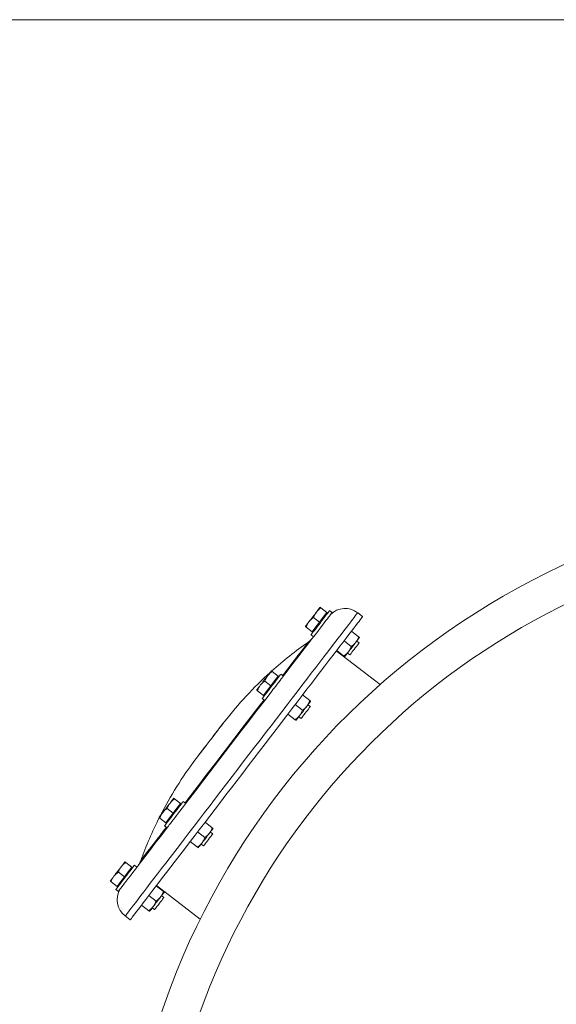
# Model space of a CAD drawing. Units: inches. Extents: x -574 to 1260, y -227 to 172.
# Drawn here: x -273 to -256, y -139 to -108 of the extents above; entities that cross this region are included whole.
import ezdxf

# ---------------------------------------------------------------- set-up
doc = ezdxf.new("R2010")
doc.units = ezdxf.units.IN
doc.header["$MEASUREMENT"] = 0

msp = doc.modelspace()

# ---------------------------------------------------------------- linework, layer by layer
at = {"color": 7, "linetype": 'Continuous', "lineweight": 15}
for p, q in [((-93.14, -108.268), (-526.211, -108.268)), ((-263.272, -126.591), (-263.456, -126.45)), ((-263.272, -126.591), (-263.386, -126.739)), ((-263.248, -126.609), (-263.272, -126.591)), ((-263.11, -126.591), (-263.188, -126.531)), ((-262.167, -126.719), (-262.321, -126.601)), ((-263.5, -126.888), (-263.684, -126.746)), ((-263.5, -126.888), (-263.613, -127.036)), ((-263.386, -126.739), (-263.5, -126.888)), ((-263.727, -127.184), (-263.912, -127.043)), ((-263.613, -127.036), (-263.727, -127.184)), ((-263.727, -127.184), (-263.704, -127.202)), ((-262.291, -127.344), (-262.514, -127.172)), ((-263.764, -127.281), (-263.686, -127.34)), ((-262.519, -127.64), (-262.742, -127.469)), ((-262.275, -127.53), (-262.348, -127.473)), ((-261.629, -128.82), (-262.982, -127.781)), ((-262.746, -127.937), (-262.97, -127.766)), ((-262.636, -127.848), (-262.563, -127.904)), ((-264.782, -128.559), (-264.966, -128.417)), ((-265.009, -128.856), (-265.194, -128.714)), ((-264.896, -128.707), (-265.009, -128.856)), ((-264.782, -128.559), (-264.896, -128.707)), ((-264.758, -128.577), (-264.782, -128.559)), ((-264.62, -128.559), (-264.698, -128.499)), ((-265.237, -129.152), (-265.421, -129.011)), ((-265.123, -129.004), (-265.237, -129.152)), ((-265.009, -128.856), (-265.123, -129.004)), ((-265.274, -129.248), (-265.196, -129.308)), ((-265.237, -129.152), (-265.214, -129.17)), ((-263.801, -129.311), (-264.024, -129.14)), ((-264.029, -129.608), (-264.252, -129.437)), ((-263.785, -129.497), (-263.858, -129.441)), ((-264.256, -129.905), (-264.48, -129.733)), ((-264.146, -129.816), (-264.072, -129.872)), ((-267.802, -132.494), (-267.986, -132.353)), ((-268.029, -132.791), (-268.214, -132.65)), ((-267.915, -132.643), (-268.029, -132.791)), ((-267.802, -132.494), (-267.915, -132.643)), ((-267.778, -132.512), (-267.802, -132.494)), ((-267.64, -132.494), (-267.718, -132.434)), ((-268.257, -133.088), (-268.441, -132.946)), ((-268.143, -132.939), (-268.257, -133.088)), ((-268.029, -132.791), (-268.143, -132.939)), ((-268.293, -133.184), (-268.215, -133.244)), ((-268.257, -133.088), (-268.234, -133.106)), ((-266.821, -133.247), (-267.044, -133.076)), ((-267.048, -133.544), (-267.272, -133.372)), ((-266.805, -133.433), (-266.878, -133.377)), ((-267.276, -133.84), (-267.5, -133.669)), ((-267.166, -133.751), (-267.092, -133.808)), ((-269.312, -134.462), (-269.496, -134.321)), ((-269.312, -134.462), (-269.425, -134.61)), ((-269.288, -134.48), (-269.312, -134.462)), ((-269.15, -134.462), (-269.228, -134.402)), ((-269.539, -134.759), (-269.724, -134.617)), ((-269.539, -134.759), (-269.653, -134.907)), ((-269.425, -134.61), (-269.539, -134.759)), ((-269.767, -135.056), (-269.951, -134.914)), ((-269.653, -134.907), (-269.767, -135.056)), ((-269.767, -135.056), (-269.743, -135.074)), ((-268.331, -135.215), (-268.554, -135.043)), ((-268.542, -135.028), (-267.189, -136.066)), ((-269.803, -135.152), (-269.725, -135.212)), ((-268.558, -135.511), (-268.782, -135.34)), ((-268.315, -135.401), (-268.388, -135.344)), ((-268.786, -135.808), (-269.009, -135.637)), ((-268.676, -135.719), (-268.602, -135.776)), ((-269.511, -135.971), (-269.357, -136.09))]:
    msp.add_line(p, q, dxfattribs=at)
at = {"color": 8, "linetype": 'Continuous', "lineweight": 15, "flags": 128}
msp.add_lwpolyline([(-269.511, -135.971), (-269.509, -135.967), (-269.497, -135.953), (-269.478, -135.927), (-269.45, -135.891), (-269.414, -135.844), (-269.37, -135.786), (-269.317, -135.718), (-269.257, -135.639), (-269.189, -135.551), (-269.113, -135.452), (-269.03, -135.343), (-268.939, -135.225), (-268.842, -135.098), (-268.737, -134.962), (-268.627, -134.818), (-268.509, -134.665), (-268.386, -134.504), (-268.257, -134.336), (-268.122, -134.16), (-267.982, -133.978), (-267.838, -133.79), (-267.689, -133.596), (-267.536, -133.396), (-267.379, -133.192), (-267.218, -132.983), (-267.055, -132.77), (-266.889, -132.553), (-266.72, -132.334), (-266.55, -132.112), (-266.379, -131.888), (-266.206, -131.663), (-266.032, -131.437), (-265.859, -131.21), (-265.685, -130.984), (-265.512, -130.759), (-265.34, -130.534), (-265.169, -130.312), (-265, -130.092), (-264.833, -129.874), (-264.669, -129.66), (-264.507, -129.449), (-264.349, -129.243), (-264.195, -129.042), (-264.044, -128.846), (-263.898, -128.656), (-263.757, -128.471), (-263.62, -128.294), (-263.489, -128.123), (-263.364, -127.96), (-263.245, -127.804), (-263.132, -127.657), (-263.025, -127.518), (-262.925, -127.388), (-262.832, -127.267), (-262.747, -127.155), (-262.669, -127.053), (-262.598, -126.961), (-262.535, -126.879), (-262.48, -126.807), (-262.433, -126.746), (-262.394, -126.695), (-262.363, -126.656), (-262.341, -126.626), (-262.327, -126.608), (-262.322, -126.601), (-262.321, -126.601)], dxfattribs=at)
at = {"color": 7, "linetype": 'Continuous', "lineweight": 15, "flags": 128}
for points in [[(-263.596, -126.578), (-263.623, -126.612), (-263.651, -126.649), (-263.681, -126.687), (-263.71, -126.726), (-263.74, -126.765), (-263.769, -126.803), (-263.797, -126.84), (-263.824, -126.874)], [(-263.764, -127.281), (-263.759, -127.275), (-263.746, -127.258), (-263.725, -127.23), (-263.696, -127.193), (-263.661, -127.147), (-263.62, -127.093), (-263.574, -127.034), (-263.526, -126.971), (-263.476, -126.906), (-263.426, -126.841), (-263.378, -126.778), (-263.332, -126.718), (-263.291, -126.665), (-263.256, -126.619), (-263.227, -126.581), (-263.206, -126.554), (-263.193, -126.537), (-263.188, -126.531)], [(-263.483, -126.429), (-263.485, -126.432), (-263.49, -126.439), (-263.5, -126.452), (-263.513, -126.469), (-263.53, -126.491), (-263.549, -126.516), (-263.572, -126.545), (-263.596, -126.578)], [(-263.167, -126.665), (-263.149, -126.641), (-263.128, -126.613), (-263.115, -126.597), (-263.11, -126.591)], [(-269.357, -136.09), (-269.354, -136.086), (-269.343, -136.071), (-269.323, -136.046), (-269.295, -136.009), (-269.259, -135.962), (-269.215, -135.905), (-269.163, -135.836), (-269.102, -135.758), (-269.034, -135.669), (-268.959, -135.57), (-268.875, -135.462), (-268.785, -135.344), (-268.687, -135.217), (-268.583, -135.081), (-268.472, -134.936), (-268.355, -134.783), (-268.231, -134.623), (-268.102, -134.454), (-267.968, -134.279), (-267.828, -134.097), (-267.683, -133.909), (-267.534, -133.714), (-267.381, -133.515), (-267.224, -133.31), (-267.064, -133.101), (-266.9, -132.888), (-266.734, -132.672), (-266.566, -132.452), (-266.396, -132.23), (-266.224, -132.007), (-266.051, -131.781), (-265.878, -131.555), (-265.704, -131.329), (-265.53, -131.103), (-265.357, -130.877), (-265.185, -130.653), (-265.014, -130.43), (-264.845, -130.21), (-264.679, -129.993), (-264.514, -129.778), (-264.353, -129.568), (-264.195, -129.362), (-264.04, -129.161), (-263.89, -128.965), (-263.744, -128.774), (-263.602, -128.59), (-263.466, -128.412), (-263.335, -128.242), (-263.21, -128.078), (-263.09, -127.923), (-262.977, -127.775), (-262.871, -127.636), (-262.771, -127.506), (-262.678, -127.385), (-262.592, -127.274), (-262.514, -127.172), (-262.443, -127.08), (-262.38, -126.998), (-262.325, -126.926), (-262.278, -126.865), (-262.24, -126.814), (-262.209, -126.774), (-262.187, -126.745), (-262.173, -126.727), (-262.167, -126.719), (-262.167, -126.719)], [(-264.644, -128.59), (-264.545, -128.46), (-264.411, -128.286), (-264.283, -128.119), (-264.16, -127.959), (-264.044, -127.807), (-263.933, -127.663), (-263.829, -127.527), (-263.731, -127.4), (-263.641, -127.282), (-263.558, -127.174), (-263.482, -127.076), (-263.414, -126.987), (-263.354, -126.908), (-263.302, -126.84), (-263.258, -126.783), (-263.222, -126.736), (-263.195, -126.701), (-263.175, -126.676), (-263.167, -126.665)], [(-263.824, -126.874), (-263.849, -126.907), (-263.871, -126.936), (-263.891, -126.961), (-263.908, -126.983), (-263.921, -127), (-263.93, -127.013), (-263.936, -127.02), (-263.938, -127.023)], [(-264.643, -128.541), (-264.616, -128.505), (-264.513, -128.372), (-264.418, -128.247), (-264.328, -128.13), (-264.246, -128.023), (-264.17, -127.925), (-264.103, -127.836), (-264.042, -127.758), (-263.99, -127.689), (-263.946, -127.632), (-263.909, -127.584), (-263.881, -127.548), (-263.862, -127.522), (-263.85, -127.507), (-263.847, -127.504)], [(-262.378, -127.512), (-262.405, -127.547), (-262.433, -127.584), (-262.462, -127.622), (-262.492, -127.661), (-262.522, -127.699), (-262.551, -127.737), (-262.579, -127.774), (-262.606, -127.809)], [(-262.265, -127.364), (-262.266, -127.366), (-262.272, -127.374), (-262.282, -127.387), (-262.295, -127.404), (-262.312, -127.425), (-262.331, -127.451), (-262.354, -127.48), (-262.378, -127.512)], [(-262.606, -127.809), (-262.631, -127.841), (-262.653, -127.87), (-262.673, -127.896), (-262.689, -127.918), (-262.703, -127.935), (-262.712, -127.947), (-262.718, -127.955), (-262.72, -127.957)], [(-262.275, -127.53), (-262.276, -127.532), (-262.286, -127.544), (-262.304, -127.568), (-262.329, -127.601), (-262.36, -127.641), (-262.395, -127.686), (-262.431, -127.733), (-262.466, -127.779), (-262.498, -127.821), (-262.526, -127.856), (-262.546, -127.883), (-262.559, -127.899), (-262.563, -127.904)], [(-264.993, -128.397), (-264.995, -128.4), (-265, -128.407), (-265.01, -128.42), (-265.023, -128.437), (-265.04, -128.458), (-265.059, -128.484), (-265.082, -128.513), (-265.106, -128.545)], [(-265.106, -128.545), (-265.133, -128.58), (-265.161, -128.617), (-265.191, -128.655), (-265.22, -128.694), (-265.25, -128.732), (-265.279, -128.771), (-265.307, -128.807), (-265.334, -128.842)], [(-265.274, -129.248), (-265.269, -129.243), (-265.256, -129.226), (-265.235, -129.198), (-265.206, -129.161), (-265.171, -129.114), (-265.13, -129.061), (-265.084, -129.002), (-265.036, -128.939), (-264.986, -128.873), (-264.936, -128.808), (-264.888, -128.745), (-264.842, -128.686), (-264.801, -128.633), (-264.766, -128.586), (-264.737, -128.549), (-264.716, -128.521), (-264.703, -128.504), (-264.698, -128.499)], [(-264.941, -128.976), (-264.908, -128.933), (-264.858, -128.868), (-264.81, -128.805), (-264.764, -128.746), (-264.723, -128.692), (-264.688, -128.646), (-264.659, -128.609), (-264.644, -128.59)], [(-267.895, -132.826), (-267.862, -132.784), (-267.711, -132.587), (-267.557, -132.386), (-267.4, -132.181), (-267.24, -131.973), (-267.078, -131.762), (-266.915, -131.549), (-266.75, -131.334), (-266.584, -131.118), (-266.418, -130.901), (-266.252, -130.685), (-266.086, -130.468), (-265.921, -130.254), (-265.757, -130.04), (-265.595, -129.829), (-265.436, -129.621), (-265.278, -129.416), (-265.124, -129.215), (-264.973, -129.019), (-264.941, -128.976)], [(-265.334, -128.842), (-265.359, -128.874), (-265.381, -128.904), (-265.401, -128.929), (-265.417, -128.951), (-265.431, -128.968), (-265.44, -128.98), (-265.446, -128.988), (-265.448, -128.99)], [(-267.663, -132.476), (-267.629, -132.432), (-267.496, -132.258), (-267.359, -132.08), (-267.219, -131.897), (-267.076, -131.712), (-266.932, -131.523), (-266.785, -131.333), (-266.638, -131.141), (-266.49, -130.948), (-266.342, -130.755), (-266.194, -130.562), (-266.047, -130.371), (-265.902, -130.181), (-265.758, -129.993), (-265.616, -129.808), (-265.477, -129.627), (-265.341, -129.45), (-265.219, -129.291)], [(-263.774, -129.332), (-263.776, -129.334), (-263.782, -129.342), (-263.792, -129.354), (-263.805, -129.371), (-263.821, -129.393), (-263.841, -129.419), (-263.864, -129.448), (-263.888, -129.48)], [(-263.888, -129.48), (-263.915, -129.515), (-263.943, -129.552), (-263.972, -129.59), (-264.002, -129.628), (-264.032, -129.667), (-264.061, -129.705), (-264.089, -129.742), (-264.116, -129.777)], [(-263.785, -129.497), (-263.787, -129.501), (-263.799, -129.515), (-263.818, -129.54), (-263.844, -129.575), (-263.876, -129.616), (-263.911, -129.661), (-263.947, -129.708), (-263.982, -129.754), (-264.013, -129.795), (-264.039, -129.829), (-264.059, -129.854), (-264.07, -129.869), (-264.072, -129.872)], [(-264.116, -129.777), (-264.141, -129.809), (-264.163, -129.838), (-264.183, -129.864), (-264.199, -129.885), (-264.212, -129.903), (-264.222, -129.915), (-264.228, -129.923), (-264.23, -129.925)], [(-267.329, -131.119), (-267.329, -131.119), (-267.323, -131.11), (-267.308, -131.091), (-267.285, -131.061), (-267.254, -131.02), (-267.216, -130.971), (-267.171, -130.913), (-267.121, -130.848), (-267.067, -130.776), (-267.008, -130.701), (-266.948, -130.622), (-266.886, -130.542), (-266.825, -130.461), (-266.764, -130.383), (-266.706, -130.307), (-266.652, -130.236), (-266.602, -130.171), (-266.557, -130.113), (-266.519, -130.063), (-266.488, -130.023), (-266.465, -129.993), (-266.45, -129.973), (-266.444, -129.965), (-266.443, -129.964)], [(-266.459, -129.983), (-266.463, -129.989), (-266.476, -130.006), (-266.497, -130.034), (-266.526, -130.072), (-266.563, -130.12), (-266.606, -130.176), (-266.655, -130.24), (-266.709, -130.31), (-266.766, -130.384), (-266.826, -130.462), (-266.887, -130.541), (-266.948, -130.621), (-267.007, -130.699), (-267.064, -130.773), (-267.118, -130.843), (-267.167, -130.907), (-267.21, -130.963), (-267.247, -131.011), (-267.276, -131.049), (-267.297, -131.077), (-267.31, -131.094), (-267.315, -131.099)], [(-268.012, -132.333), (-268.014, -132.335), (-268.02, -132.343), (-268.03, -132.355), (-268.043, -132.372), (-268.059, -132.394), (-268.079, -132.419), (-268.101, -132.449), (-268.126, -132.481)], [(-268.126, -132.481), (-268.153, -132.516), (-268.181, -132.552), (-268.21, -132.591), (-268.24, -132.629), (-268.27, -132.668), (-268.299, -132.706), (-268.327, -132.743), (-268.354, -132.778)], [(-268.293, -133.184), (-268.289, -133.178), (-268.276, -133.161), (-268.255, -133.134), (-268.226, -133.096), (-268.191, -133.05), (-268.15, -132.996), (-268.104, -132.937), (-268.056, -132.874), (-268.006, -132.809), (-267.956, -132.744), (-267.907, -132.681), (-267.862, -132.622)], [(-267.862, -132.622), (-267.821, -132.568), (-267.786, -132.522), (-267.757, -132.484), (-267.736, -132.457), (-267.723, -132.44), (-267.718, -132.434)], [(-268.354, -132.778), (-268.379, -132.81), (-268.401, -132.839), (-268.421, -132.865), (-268.437, -132.886), (-268.45, -132.903), (-268.46, -132.916), (-268.466, -132.923), (-268.468, -132.926)], [(-268.192, -133.213), (-268.177, -133.194), (-268.148, -133.156), (-268.113, -133.11), (-268.072, -133.056), (-268.026, -132.997), (-267.978, -132.934), (-267.928, -132.869), (-267.895, -132.826)], [(-269.669, -135.138), (-269.66, -135.127), (-269.641, -135.102), (-269.614, -135.066), (-269.578, -135.019), (-269.534, -134.962), (-269.482, -134.894), (-269.421, -134.815), (-269.353, -134.727), (-269.278, -134.628), (-269.195, -134.52), (-269.104, -134.402), (-269.007, -134.275), (-268.903, -134.139), (-268.792, -133.995), (-268.675, -133.843), (-268.552, -133.683), (-268.424, -133.516), (-268.291, -133.342), (-268.192, -133.213)], [(-269.034, -134.263), (-269.034, -134.263), (-269.029, -134.256), (-269.015, -134.238), (-268.992, -134.208), (-268.961, -134.168), (-268.922, -134.117), (-268.875, -134.056), (-268.82, -133.984), (-268.757, -133.902), (-268.687, -133.811), (-268.609, -133.709), (-268.524, -133.599), (-268.433, -133.48), (-268.335, -133.352), (-268.238, -133.226)], [(-266.794, -133.267), (-266.796, -133.27), (-266.802, -133.277), (-266.812, -133.29), (-266.825, -133.307), (-266.841, -133.329), (-266.861, -133.354), (-266.883, -133.383), (-266.908, -133.416)], [(-266.908, -133.416), (-266.935, -133.45), (-266.963, -133.487), (-266.992, -133.525), (-267.022, -133.564), (-267.052, -133.603), (-267.081, -133.641), (-267.109, -133.678), (-267.136, -133.712)], [(-266.805, -133.433), (-266.809, -133.438), (-266.821, -133.454), (-266.842, -133.481), (-266.869, -133.517), (-266.901, -133.559), (-266.936, -133.605), (-266.972, -133.652), (-267.007, -133.697), (-267.038, -133.737), (-267.063, -133.77), (-267.081, -133.793), (-267.091, -133.806), (-267.092, -133.808)], [(-267.136, -133.712), (-267.161, -133.745), (-267.183, -133.774), (-267.203, -133.799), (-267.219, -133.821), (-267.232, -133.838), (-267.242, -133.851), (-267.248, -133.858), (-267.25, -133.861)], [(-269.636, -134.449), (-269.663, -134.483), (-269.691, -134.52), (-269.72, -134.558), (-269.75, -134.597), (-269.78, -134.636), (-269.809, -134.674), (-269.837, -134.711), (-269.864, -134.745)], [(-269.66, -134.964), (-269.614, -134.905), (-269.566, -134.842), (-269.516, -134.777), (-269.466, -134.712), (-269.417, -134.649), (-269.372, -134.589), (-269.331, -134.536), (-269.295, -134.49), (-269.267, -134.452), (-269.245, -134.425), (-269.233, -134.408), (-269.228, -134.402)], [(-269.522, -134.3), (-269.524, -134.303), (-269.53, -134.31), (-269.54, -134.323), (-269.553, -134.34), (-269.569, -134.362), (-269.589, -134.387), (-269.611, -134.416), (-269.636, -134.449)], [(-269.864, -134.745), (-269.889, -134.778), (-269.911, -134.807), (-269.931, -134.832), (-269.947, -134.854), (-269.96, -134.871), (-269.97, -134.884), (-269.976, -134.891), (-269.978, -134.894)], [(-269.803, -135.152), (-269.799, -135.146), (-269.786, -135.129), (-269.765, -135.101), (-269.736, -135.064), (-269.701, -135.018), (-269.66, -134.964)], [(-269.725, -135.212), (-269.721, -135.206), (-269.708, -135.189), (-269.687, -135.161), (-269.669, -135.138)], [(-268.418, -135.383), (-268.445, -135.418), (-268.473, -135.455), (-268.502, -135.493), (-268.532, -135.532), (-268.562, -135.57), (-268.591, -135.609), (-268.619, -135.645), (-268.646, -135.68)], [(-268.334, -135.426), (-268.356, -135.454), (-268.384, -135.491), (-268.417, -135.534), (-268.452, -135.58), (-268.488, -135.627), (-268.522, -135.671), (-268.552, -135.711), (-268.577, -135.742), (-268.593, -135.764), (-268.601, -135.774), (-268.602, -135.776)], [(-268.304, -135.235), (-268.306, -135.238), (-268.312, -135.245), (-268.322, -135.258), (-268.335, -135.275), (-268.351, -135.296), (-268.371, -135.322), (-268.393, -135.351), (-268.418, -135.383)], [(-268.315, -135.401), (-268.315, -135.401), (-268.32, -135.408), (-268.334, -135.426)], [(-268.646, -135.68), (-268.67, -135.712), (-268.693, -135.742), (-268.713, -135.767), (-268.729, -135.789), (-268.742, -135.806), (-268.752, -135.818), (-268.758, -135.826), (-268.76, -135.828)]]:
    msp.add_lwpolyline(points, dxfattribs=at)
at = {"color": 7, "linetype": 'Continuous', "lineweight": 15}
for centre, radius, start, end in [((-246.022, -146.552), 23.622, 10.564, 169.436), ((-246.022, -146.552), 22.497, 94.0375, 168.9013), ((-262.71, -127.099), 0.632, 52.1066, 135.7818), ((-256.932, -137.399), 12.072, 124.9483, 131.828), ((-264.123, -127.08), 0.505, 302.9932, 322.5), ((-256.932, -137.399), 12.072, 132.1263, 141.9874), ((-257.686, -138.382), 12.072, 143.0126, 152.8737), ((-257.686, -138.382), 12.072, 153.1712, 160.0517), ((-269.515, -134.107), 0.505, 322.5, 342.0068), ((-269.13, -135.467), 0.632, 149.2182, 232.8934)]:
    msp.add_arc(centre, radius, start, end, dxfattribs=at)
for points, knots in [([(-263.684, -126.746), (-263.673, -126.717), (-263.65, -126.656), (-263.615, -126.604), (-263.596, -126.578)], [0, 0, 0, 0, 0.495453, 1, 1, 1, 1]), ([(-263.596, -126.578), (-263.576, -126.554), (-263.535, -126.506), (-263.483, -126.468), (-263.456, -126.45)], [0, 0, 0, 0, 0.4945089, 1, 1, 1, 1]), ([(-263.456, -126.45), (-263.464, -126.444), (-263.479, -126.432), (-263.481, -126.43), (-263.483, -126.429)], [0, 0, 0, 0, 0.4954616, 1, 1, 1, 1]), ([(-263.912, -127.043), (-263.9, -127.013), (-263.878, -126.953), (-263.842, -126.901), (-263.824, -126.874)], [0, 0, 0, 0, 0.495456, 1, 1, 1, 1]), ([(-263.824, -126.874), (-263.804, -126.85), (-263.762, -126.802), (-263.71, -126.765), (-263.684, -126.746)], [0, 0, 0, 0, 0.49452, 1, 1, 1, 1]), ([(-263.938, -127.023), (-263.937, -127.024), (-263.934, -127.026), (-263.919, -127.037), (-263.912, -127.043)], [0, 0, 0, 0, 0.494506, 1, 1, 1, 1]), ([(-262.378, -127.512), (-262.381, -127.516), (-262.402, -127.542), (-262.446, -127.588), (-262.494, -127.623), (-262.519, -127.64)], [0, 0, 0, 0, 0.070096, 0.530785, 1, 1, 1, 1]), ([(-262.291, -127.344), (-262.302, -127.373), (-262.324, -127.434), (-262.36, -127.486), (-262.378, -127.512)], [0, 0, 0, 0, 0.495456, 1, 1, 1, 1]), ([(-262.265, -127.364), (-262.265, -127.364), (-262.265, -127.364), (-262.271, -127.359), (-262.284, -127.349), (-262.291, -127.344)], [0, 0, 0, 0, 0.070092, 0.530786, 1, 1, 1, 1]), ([(-262.606, -127.809), (-262.616, -127.821), (-262.656, -127.87), (-262.707, -127.908), (-262.746, -127.937)], [0, 0, 0, 0, 0.242391, 1, 1, 1, 1]), ([(-262.519, -127.64), (-262.524, -127.654), (-262.545, -127.714), (-262.579, -127.768), (-262.606, -127.809)], [0, 0, 0, 0, 0.224392, 1, 1, 1, 1]), ([(-262.746, -127.937), (-262.739, -127.943), (-262.724, -127.954), (-262.721, -127.956), (-262.72, -127.957)], [0, 0, 0, 0, 0.4954616, 1, 1, 1, 1]), ([(-265.106, -128.545), (-265.086, -128.522), (-265.045, -128.473), (-264.992, -128.436), (-264.966, -128.417)], [0, 0, 0, 0, 0.494515, 1, 1, 1, 1]), ([(-264.966, -128.417), (-264.973, -128.412), (-264.988, -128.4), (-264.991, -128.398), (-264.993, -128.397)], [0, 0, 0, 0, 0.495466, 1, 1, 1, 1]), ([(-265.334, -128.842), (-265.314, -128.818), (-265.272, -128.77), (-265.22, -128.733), (-265.194, -128.714)], [0, 0, 0, 0, 0.494515, 1, 1, 1, 1]), ([(-265.194, -128.714), (-265.183, -128.684), (-265.16, -128.624), (-265.124, -128.572), (-265.106, -128.545)], [0, 0, 0, 0, 0.495464, 1, 1, 1, 1]), ([(-265.448, -128.99), (-265.447, -128.991), (-265.444, -128.994), (-265.429, -129.005), (-265.421, -129.011)], [0, 0, 0, 0, 0.494512, 1, 1, 1, 1]), ([(-265.421, -129.011), (-265.41, -128.981), (-265.388, -128.921), (-265.352, -128.869), (-265.334, -128.842)], [0, 0, 0, 0, 0.495459, 1, 1, 1, 1]), ([(-263.801, -129.311), (-263.812, -129.341), (-263.834, -129.401), (-263.87, -129.454), (-263.888, -129.48)], [0, 0, 0, 0, 0.495457, 1, 1, 1, 1]), ([(-263.774, -129.332), (-263.778, -129.329), (-263.782, -129.326), (-263.797, -129.314), (-263.801, -129.311)], [0, 0, 0, 0, 0.775606, 1, 1, 1, 1]), ([(-264.029, -129.608), (-264.04, -129.638), (-264.062, -129.698), (-264.098, -129.75), (-264.116, -129.777)], [0, 0, 0, 0, 0.495457, 1, 1, 1, 1]), ([(-263.888, -129.48), (-263.891, -129.484), (-263.912, -129.51), (-263.956, -129.556), (-264.004, -129.591), (-264.029, -129.608)], [0, 0, 0, 0, 0.070085, 0.5307837, 1, 1, 1, 1]), ([(-264.116, -129.777), (-264.119, -129.78), (-264.139, -129.807), (-264.184, -129.853), (-264.232, -129.887), (-264.256, -129.905)], [0, 0, 0, 0, 0.0700965, 0.5307831, 1, 1, 1, 1]), ([(-264.256, -129.905), (-264.253, -129.908), (-264.237, -129.919), (-264.233, -129.923), (-264.23, -129.925)], [0, 0, 0, 0, 0.22439, 1, 1, 1, 1]), ([(-266.443, -129.964), (-266.446, -129.968), (-266.451, -129.974), (-266.456, -129.981), (-266.459, -129.983)], [0, 0, 0, 0, 0.560661, 1, 1, 1, 1]), ([(-267.315, -131.099), (-267.318, -131.103), (-267.322, -131.109), (-267.327, -131.116), (-267.329, -131.119)], [0, 0, 0, 0, 0.5593163, 1, 1, 1, 1]), ([(-268.126, -132.481), (-268.106, -132.457), (-268.065, -132.409), (-268.012, -132.372), (-267.986, -132.353)], [0, 0, 0, 0, 0.4945159, 1, 1, 1, 1]), ([(-267.986, -132.353), (-267.993, -132.347), (-268.008, -132.336), (-268.011, -132.334), (-268.012, -132.333)], [0, 0, 0, 0, 0.495466, 1, 1, 1, 1]), ([(-268.354, -132.778), (-268.334, -132.754), (-268.292, -132.706), (-268.24, -132.668), (-268.214, -132.65)], [0, 0, 0, 0, 0.494523, 1, 1, 1, 1]), ([(-268.214, -132.65), (-268.203, -132.62), (-268.18, -132.56), (-268.144, -132.507), (-268.126, -132.481)], [0, 0, 0, 0, 0.495457, 1, 1, 1, 1]), ([(-268.468, -132.926), (-268.466, -132.927), (-268.464, -132.929), (-268.449, -132.941), (-268.441, -132.946)], [0, 0, 0, 0, 0.494512, 1, 1, 1, 1]), ([(-268.441, -132.946), (-268.43, -132.917), (-268.408, -132.856), (-268.372, -132.804), (-268.354, -132.778)], [0, 0, 0, 0, 0.495457, 1, 1, 1, 1]), ([(-266.821, -133.247), (-266.838, -133.292), (-266.862, -133.352), (-266.899, -133.403), (-266.908, -133.416)], [0, 0, 0, 0, 0.757614, 1, 1, 1, 1]), ([(-266.794, -133.267), (-266.794, -133.267), (-266.795, -133.267), (-266.8, -133.263), (-266.814, -133.252), (-266.821, -133.247)], [0, 0, 0, 0, 0.070093, 0.530793, 1, 1, 1, 1]), ([(-267.048, -133.544), (-267.06, -133.573), (-267.082, -133.634), (-267.118, -133.686), (-267.136, -133.712)], [0, 0, 0, 0, 0.495459, 1, 1, 1, 1]), ([(-266.908, -133.416), (-266.941, -133.452), (-266.984, -133.499), (-267.037, -133.535), (-267.048, -133.544)], [0, 0, 0, 0, 0.775618, 1, 1, 1, 1]), ([(-267.136, -133.712), (-267.139, -133.716), (-267.159, -133.742), (-267.204, -133.788), (-267.252, -133.823), (-267.276, -133.84)], [0, 0, 0, 0, 0.070095, 0.530774, 1, 1, 1, 1]), ([(-267.276, -133.84), (-267.269, -133.846), (-267.254, -133.858), (-267.251, -133.86), (-267.25, -133.861)], [0, 0, 0, 0, 0.495466, 1, 1, 1, 1]), ([(-269.724, -134.617), (-269.712, -134.588), (-269.69, -134.527), (-269.654, -134.475), (-269.636, -134.449)], [0, 0, 0, 0, 0.495462, 1, 1, 1, 1]), ([(-269.636, -134.449), (-269.616, -134.425), (-269.574, -134.377), (-269.522, -134.339), (-269.496, -134.321)], [0, 0, 0, 0, 0.4945107, 1, 1, 1, 1]), ([(-269.496, -134.321), (-269.503, -134.315), (-269.518, -134.303), (-269.521, -134.301), (-269.522, -134.3)], [0, 0, 0, 0, 0.495461, 1, 1, 1, 1]), ([(-269.951, -134.914), (-269.94, -134.884), (-269.918, -134.824), (-269.882, -134.772), (-269.864, -134.745)], [0, 0, 0, 0, 0.495452, 1, 1, 1, 1]), ([(-269.864, -134.745), (-269.843, -134.722), (-269.802, -134.673), (-269.75, -134.636), (-269.724, -134.617)], [0, 0, 0, 0, 0.4945107, 1, 1, 1, 1]), ([(-269.978, -134.894), (-269.976, -134.895), (-269.974, -134.897), (-269.959, -134.908), (-269.951, -134.914)], [0, 0, 0, 0, 0.494506, 1, 1, 1, 1]), ([(-268.418, -135.383), (-268.421, -135.387), (-268.441, -135.413), (-268.486, -135.459), (-268.534, -135.494), (-268.558, -135.511)], [0, 0, 0, 0, 0.070085, 0.530782, 1, 1, 1, 1]), ([(-268.331, -135.215), (-268.342, -135.244), (-268.364, -135.305), (-268.4, -135.357), (-268.418, -135.383)], [0, 0, 0, 0, 0.495454, 1, 1, 1, 1]), ([(-268.304, -135.235), (-268.304, -135.235), (-268.304, -135.235), (-268.31, -135.23), (-268.324, -135.22), (-268.331, -135.215)], [0, 0, 0, 0, 0.070092, 0.530787, 1, 1, 1, 1]), ([(-268.646, -135.68), (-268.679, -135.717), (-268.722, -135.764), (-268.774, -135.8), (-268.786, -135.808)], [0, 0, 0, 0, 0.775618, 1, 1, 1, 1]), ([(-268.558, -135.511), (-268.576, -135.557), (-268.599, -135.616), (-268.637, -135.668), (-268.646, -135.68)], [0, 0, 0, 0, 0.757614, 1, 1, 1, 1]), ([(-268.786, -135.808), (-268.779, -135.814), (-268.764, -135.825), (-268.761, -135.827), (-268.76, -135.828)], [0, 0, 0, 0, 0.495461, 1, 1, 1, 1])]:
    msp.add_open_spline(points, degree=3, knots=knots, dxfattribs=at)

doc.saveas('drawing.dxf')
